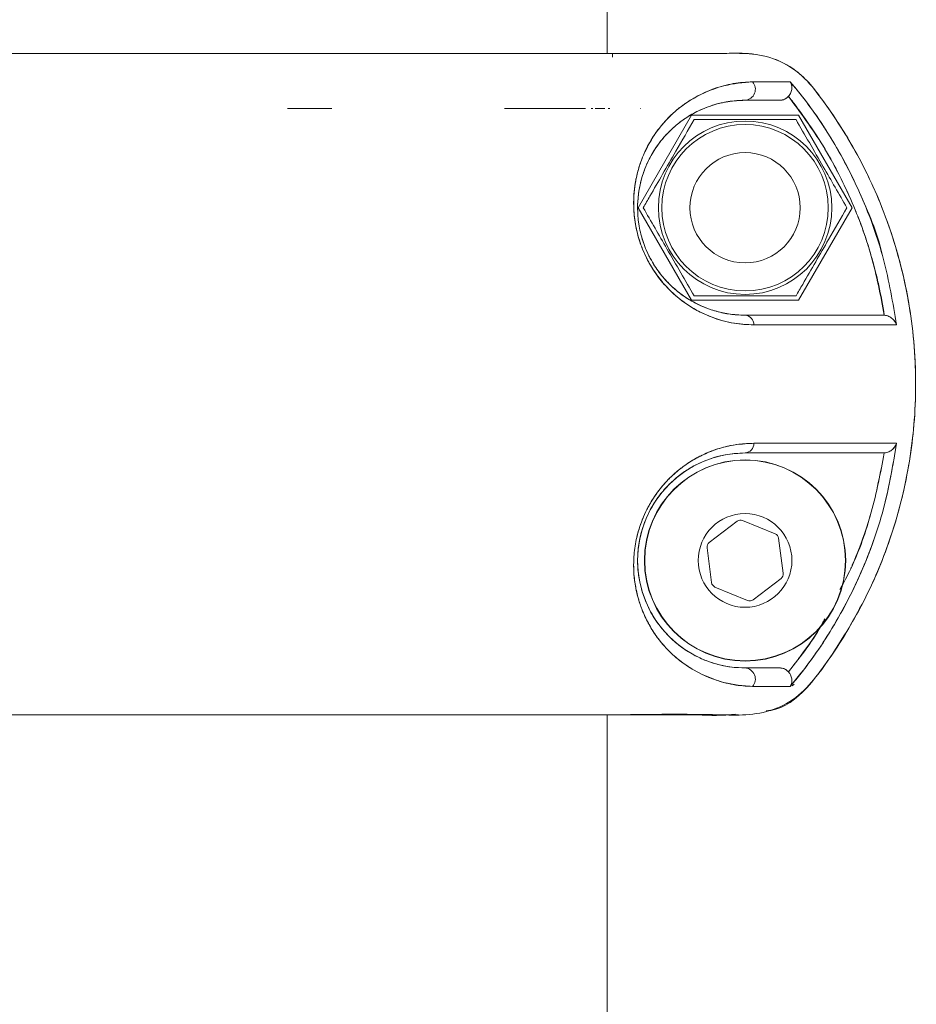
# Model space of a CAD drawing. Units: inches. Extents: x -2631 to 5769, y -7313 to 15.
# Drawn here: x 3653 to 3734, y -2488 to -2399 of the extents above; entities that cross this region are included whole.
import ezdxf

# ---------------------------------------------------------------- set-up
doc = ezdxf.new("R2010")
doc.units = ezdxf.units.IN
doc.header["$MEASUREMENT"] = 0

msp = doc.modelspace()

# ---------------------------------------------------------------- linework, layer by layer
at = {"color": 7, "linetype": 'Continuous', "lineweight": 15}
for p, q in [((3705.80051, -2401.96448), (3705.80051, -2361.96457)), ((3706.03353, -2401.96449), (3705.80051, -2401.96449)), ((3706.26587, -2401.9645), (3706.0695, -2401.9645)), ((3710.04363, -2401.9645), (3709.49979, -2401.9645)), ((3704.48733, -2406.96451), (3704.35189, -2406.96451)), ((3705.8664, -2406.9645), (3706.02244, -2406.9645)), ((3708.78619, -2406.9645), (3708.81952, -2406.9645)), ((3708.79232, -2406.9645), (3708.78619, -2406.9645)), ((3708.81952, -2406.9645), (3708.79232, -2406.9645)), ((3713.45092, -2407.56449), (3708.60117, -2415.96449)), ((3723.1504, -2407.56449), (3713.45092, -2407.56449)), ((3728.00014, -2415.96449), (3723.1504, -2407.56449)), ((3708.60117, -2415.96449), (3713.45092, -2424.36449)), ((3723.1504, -2424.36449), (3728.00014, -2415.96449)), ((3713.45092, -2424.36449), (3723.1504, -2424.36449)), ((3730.92956, -2425.71693), (3730.85829, -2425.71449)), ((3730.92956, -2425.71692), (3730.92918, -2425.7169)), ((3732.04104, -2426.59101), (3732.00582, -2426.416)), ((3730.85827, -2438.2145), (3730.92957, -2438.21206)), ((3730.92918, -2438.21208), (3730.92957, -2438.21207)), ((3717.58001, -2444.39491), (3715.04051, -2446.34195)), ((3721.03168, -2445.5556), (3718.07576, -2444.32985)), ((3721.75234, -2449.12519), (3721.33591, -2445.9524)), ((3714.84898, -2446.80381), (3715.26541, -2449.9766)), ((3719.02131, -2451.53409), (3721.56081, -2449.58705)), ((3715.56963, -2450.3734), (3718.52556, -2451.59915)), ((3722.74035, -2459.1947), (3722.56516, -2459.33438)), ((3705.80051, -2461.9645), (3705.88467, -2461.9645)), ((3705.80051, -3781.96467), (3705.80051, -2461.96457)), ((3706.74582, -2461.93802), (3706.76623, -2461.96457)), ((3711.48332, -2461.9645), (3713.55795, -2461.9645))]:
    msp.add_line(p, q, dxfattribs=at)
at = {"color": 7, "linetype": 'Continuous', "lineweight": 15, "flags": 128}
for points in [[(3704.60277, -2401.9645), (3704.17995, -2401.9645), (3702.78194, -2401.9645), (3701.04537, -2401.9645), (3699.92299, -2401.96449)], [(3707.59669, -2401.96449), (3709.35199, -2401.96448), (3709.64996, -2401.96448)], [(3676.80021, -2406.96451), (3678.79952, -2406.96459), (3680.8011, -2406.96459)], [(3704.69236, -2406.96444), (3705.29341, -2406.96446), (3705.57425, -2406.96448)]]:
    msp.add_lwpolyline(points, dxfattribs=at)
at = {"color": 7, "linetype": 'Continuous', "lineweight": 15}
for centre, radius in [((3718.30066, -2415.96449), 7.865), ((3718.30066, -2415.96449), 7.5504), ((3718.30066, -2415.96449), 5), ((3718.30066, -2447.9645), 9.12661), ((3718.30066, -2447.9645), 9.10449), ((3718.30066, -2447.9645), 4.25)]:
    msp.add_circle(centre, radius, dxfattribs=at)
for centre, radius, start, end in [((3718.22352, -2405.20818), 1.00926, 274.3833811, 41.7959373), ((3718.21038, -2426.60112), 0.89122, 0.6509083, 84.1859726), ((3718.21038, -2437.32787), 0.89122, 275.8141509, 359.3499363), ((3718.30086, -2447.9645), 9.75, 90.0011536, 269.9988464), ((3717.88423, -2444.79171), 0.5, 67.4773264, 127.4773264), ((3720.84016, -2446.01747), 0.5, 7.4773264, 67.4773264), ((3715.34473, -2446.73874), 0.5, 127.4773264, 187.4773264), ((3721.25659, -2449.19026), 0.5, 307.4773264, 7.4773264), ((3715.76116, -2449.91153), 0.5, 187.4773264, 247.4773264), ((3718.71709, -2451.13729), 0.5, 247.4773264, 307.4773264), ((3718.22354, -2458.72078), 1.00923, 318.2530729, 85.6177622)]:
    msp.add_arc(centre, radius, start, end, dxfattribs=at)
for points, knots in [([(3599.19039, -2401.96449), (3599.21061, -2401.96449), (3599.73217, -2401.96449), (3600.7974, -2401.96448), (3602.43863, -2401.96448), (3604.29484, -2401.96448), (3606.50613, -2401.96448), (3609.059, -2401.96448), (3611.5521, -2401.96448), (3614.26804, -2401.96449), (3617.1148, -2401.9645), (3620.39538, -2401.96452), (3623.69794, -2401.96453), (3628.08119, -2401.96455), (3633.815, -2401.96457), (3640.97958, -2401.96458), (3648.32553, -2401.96458), (3655.60915, -2401.96458), (3662.83134, -2401.96457), (3669.9214, -2401.96455), (3676.69323, -2401.96452), (3682.97258, -2401.96449), (3687.51153, -2401.96448), (3690.7786, -2401.96448), (3692.85288, -2401.96448), (3694.67503, -2401.96448), (3696.11815, -2401.96448), (3696.98193, -2401.96448), (3697.36907, -2401.96448), (3697.37485, -2401.96448)], [0, 0, 0, 0, 0.001077958, 0.027806985, 0.04925424, 0.074936734, 0.105128256, 0.135432011, 0.167812926, 0.190348548, 0.224148543, 0.256761399, 0.288382825, 0.319144601, 0.378997255, 0.442329553, 0.505025152, 0.566265778, 0.627832218, 0.691771997, 0.755495202, 0.818105847, 0.881467847, 0.906154543, 0.936269341, 0.96109667, 0.980807934, 0.999713284, 1, 1, 1, 1]), ([(3708.57481, -2401.96448), (3708.54621, -2401.96448), (3708.47332, -2401.96448), (3707.89679, -2401.96448), (3706.96606, -2401.96448), (3705.30001, -2401.96448), (3702.48064, -2401.96448), (3699.56043, -2401.96448), (3697.62612, -2401.96448), (3697.37485, -2401.96448)], [0, 0, 0, 0, 0.08497585, 0.21660203, 0.34782177, 0.47637496, 0.72548347, 0.96434077, 1, 1, 1, 1]), ([(3706.28642, -2402.29934), (3706.28626, -2402.28786), (3706.28464, -2402.16873), (3706.27967, -2402.06382), (3706.27248, -2401.97605), (3706.26806, -2401.96833), (3706.26587, -2401.9645)], [0, 0, 0, 0, 0.05036788, 0.52284288, 0.76368514, 1, 1, 1, 1]), ([(3708.57481, -2401.96448), (3708.73874, -2401.96448), (3709.28665, -2401.96447), (3710.26364, -2401.9645), (3711.55091, -2401.96438), (3712.97383, -2401.96507), (3714.5327, -2401.96253), (3716.22834, -2401.97314), (3718.25632, -2401.92245), (3720.61283, -2402.19172), (3722.74378, -2403.29518), (3724.29512, -2404.77412), (3725.44272, -2406.36303), (3727.65543, -2409.50772), (3730.36835, -2414.55977), (3732.74851, -2421.64378), (3733.86316, -2428.8853), (3733.7738, -2435.94722), (3732.62995, -2442.5581), (3730.65067, -2448.52737), (3728.05344, -2453.74945), (3725.53003, -2457.57877), (3723.25626, -2460.31682), (3720.93408, -2461.61812), (3718.39118, -2462.0438), (3713.67933, -2461.87773), (3709.81219, -2461.92627), (3706.76631, -2461.9645)], [0, 0, 0, 0, 0.00526577, 0.0175993, 0.03138238, 0.04661463, 0.06330375, 0.0814596, 0.10105914, 0.1285399, 0.15663731, 0.17630254, 0.19693286, 0.21946144, 0.29986036, 0.37996762, 0.458434, 0.53404841, 0.60583002, 0.67307558, 0.73536148, 0.79251493, 0.82037484, 0.84869462, 0.87577381, 0.90215535, 1, 1, 1, 1]), ([(3714.12978, -2401.96457), (3714.83855, -2401.97029), (3716.33439, -2401.98236), (3718.71157, -2401.87888), (3721.23836, -2402.42786), (3723.57785, -2403.88109), (3725.22982, -2406.04769), (3726.77903, -2408.25939), (3728.15708, -2410.53629), (3729.63158, -2413.3371), (3731.07843, -2416.70669), (3732.69526, -2421.75327), (3733.82057, -2428.10499), (3733.83347, -2435.69747), (3732.52441, -2443.17279), (3729.97283, -2450.31914), (3726.7973, -2455.71544), (3723.96038, -2459.6891), (3721.76587, -2461.47058), (3720.35323, -2461.5964), (3720.21239, -2461.60895)], [0, 0, 0, 0, 0.02860801, 0.06037643, 0.09577829, 0.1312035, 0.16891107, 0.20467318, 0.24037534, 0.27615505, 0.33235175, 0.38808416, 0.489722, 0.59122894, 0.69294287, 0.79437497, 0.89616588, 0.94293445, 0.99431063, 1, 1, 1, 1]), ([(3718.97595, -2404.53553), (3718.39644, -2404.56623), (3717.23791, -2404.62761), (3715.47628, -2405.15113), (3713.94772, -2405.80955), (3712.76991, -2406.56761), (3711.91478, -2407.24297), (3711.08554, -2408.05085), (3710.29972, -2408.99807), (3709.58786, -2410.10203), (3709.02593, -2411.26666), (3708.60827, -2412.45729), (3708.32228, -2413.68828), (3708.17431, -2415.02526), (3708.20049, -2416.50314), (3708.4414, -2418.065), (3708.93439, -2419.67137), (3709.67795, -2421.18726), (3710.58594, -2422.50819), (3711.61314, -2423.62463), (3712.68964, -2424.51765), (3713.81434, -2425.23703), (3715.28702, -2425.9466), (3717.10496, -2426.49579), (3718.43502, -2426.55921), (3719.10154, -2426.591)], [0, 0, 0, 0, 0.08324452, 0.16641853, 0.2497454, 0.29228194, 0.33367867, 0.37412096, 0.41791636, 0.45948804, 0.49918251, 0.53166072, 0.56214537, 0.59436311, 0.62481947, 0.65623793, 0.68772222, 0.71925106, 0.75057825, 0.78073579, 0.81299526, 0.84347598, 0.87594371, 0.93783333, 1, 1, 1, 1]), ([(3718.97595, -2404.53553), (3718.11273, -2404.61109), (3716.38534, -2404.7623), (3713.65206, -2405.86175), (3711.62918, -2407.40291), (3710.32892, -2408.96066), (3709.61124, -2410.05856), (3708.85453, -2411.60976), (3708.32922, -2413.39717), (3708.1591, -2415.39114), (3708.24751, -2417.00631), (3708.59807, -2418.69263), (3709.22338, -2420.33976), (3710.0739, -2421.81743), (3711.37555, -2423.46108), (3713.17571, -2424.94062), (3715.29376, -2425.97027), (3717.29067, -2426.51281), (3718.50284, -2426.56515), (3719.10154, -2426.591)], [0, 0, 0, 0, 0.12469769, 0.24953227, 0.37386957, 0.41560546, 0.45747796, 0.49929586, 0.56806629, 0.60200003, 0.63552694, 0.66864631, 0.70145401, 0.73367011, 0.76512319, 0.82659544, 0.8865695, 0.94397553, 1, 1, 1, 1]), ([(3722.40138, -2404.53554), (3721.94398, -2404.53554), (3721.02834, -2404.53554), (3719.6605, -2404.53553), (3718.97595, -2404.53553)], [0, 0, 0, 0, 0.49953175, 1, 1, 1, 1]), ([(3722.40138, -2404.53554), (3721.88404, -2404.53554), (3720.95918, -2404.53554), (3719.58253, -2404.53553), (3718.97595, -2404.53553)], [0, 0, 0, 0, 0.559376166, 1, 1, 1, 1]), ([(3722.40135, -2404.53557), (3722.44598, -2404.62329), (3722.53509, -2404.79846), (3722.55679, -2405.13667), (3722.48404, -2405.44693), (3722.36199, -2405.69229), (3722.27498, -2405.80374), (3722.23351, -2405.85686)], [0, 0, 0, 0, 0.25042962, 0.50004884, 0.74967716, 0.88069606, 1, 1, 1, 1]), ([(3722.23354, -2405.85688), (3722.27508, -2405.80383), (3722.36225, -2405.69254), (3722.48348, -2405.44745), (3722.53137, -2405.24467), (3722.54777, -2405.01352), (3722.53066, -2404.78794), (3722.44617, -2404.62299), (3722.40138, -2404.53554)], [0, 0, 0, 0, 0.11928327, 0.25024552, 0.49973586, 0.52758774, 0.74956204, 1, 1, 1, 1]), ([(3732.04105, -2426.591), (3731.70589, -2424.59733), (3731.03422, -2420.60184), (3729.29467, -2415.81722), (3727.55073, -2412.15098), (3726.03839, -2409.50346), (3724.35115, -2406.93718), (3723.05631, -2405.34229), (3722.40135, -2404.53557)], [0, 0, 0, 0, 0.248251007, 0.497513981, 0.62275246, 0.747457984, 0.872258722, 1, 1, 1, 1]), ([(3730.8313, -2420.58086), (3730.82812, -2420.565), (3730.42977, -2418.5804), (3729.30628, -2415.92524), (3727.7827, -2412.62579), (3726.61309, -2410.48213), (3725.3149, -2408.38901), (3723.92889, -2406.38831), (3722.89569, -2405.13511), (3722.40138, -2404.53554)], [0, 0, 0, 0, 0.00265609, 0.33255157, 0.46776878, 0.60057578, 0.73324591, 0.87237658, 1, 1, 1, 1]), ([(3718.30066, -2425.71449), (3717.80472, -2425.69523), (3716.92917, -2425.66124), (3715.70314, -2425.38547), (3714.81522, -2425.08114), (3714.29548, -2424.85669), (3714.0716, -2424.74971), (3714.02558, -2424.72727), (3714.02206, -2424.72555), (3714.02166, -2424.72535), (3714.0216, -2424.72533), (3713.66167, -2424.54957), (3713.047, -2424.2035), (3712.2982, -2423.661), (3711.73697, -2423.1844), (3711.21191, -2422.67645), (3710.52213, -2421.88596), (3709.96482, -2421.05482), (3709.55819, -2420.28951), (3709.33568, -2419.8111), (3709.17305, -2419.39924), (3709.02574, -2418.97926), (3708.87368, -2418.4796), (3708.65824, -2417.54931), (3708.47263, -2415.87382), (3708.6442, -2414.35563), (3708.9445, -2413.19218), (3709.1381, -2412.61505), (3709.29573, -2412.22212), (3709.38932, -2412.00759), (3709.52916, -2411.69775), (3709.76894, -2411.22412), (3710.13646, -2410.61643), (3710.52956, -2410.06168), (3710.94246, -2409.55685), (3711.33269, -2409.13776), (3711.74248, -2408.7421), (3712.11088, -2408.42441), (3712.4869, -2408.13289), (3712.83056, -2407.88877), (3713.21755, -2407.63967), (3713.6914, -2407.36602), (3714.30698, -2407.05845), (3715.01984, -2406.77112), (3715.69038, -2406.56355), (3716.32252, -2406.41069), (3716.98548, -2406.29353), (3717.66995, -2406.22466), (3718.1179, -2406.21744), (3718.30066, -2406.21449)], [0, 0, 0, 0, 0.05249535, 0.09267819, 0.12109776, 0.13789764, 0.14190546, 0.14219938, 0.14223289, 0.14223702, 0.14223754, 0.14223833, 0.17614191, 0.1995973, 0.21225496, 0.22928786, 0.25014654, 0.28132551, 0.29064333, 0.30229348, 0.31278576, 0.31701468, 0.32894302, 0.34424926, 0.37575301, 0.43795205, 0.45773292, 0.47835546, 0.49273149, 0.49758424, 0.50088448, 0.52572952, 0.55070568, 0.57577018, 0.60085763, 0.62589174, 0.64433833, 0.67117057, 0.68775124, 0.70646008, 0.72731745, 0.75034688, 0.78247104, 0.82536624, 0.86347166, 0.88907038, 0.92626729, 0.96991847, 1, 1, 1, 1]), ([(3718.30066, -2425.71449), (3717.9004, -2425.70078), (3717.11206, -2425.67378), (3715.86718, -2425.43384), (3714.67333, -2425.04412), (3713.57191, -2424.51705), (3712.54672, -2423.86795), (3711.56239, -2423.05447), (3710.6092, -2422.01363), (3709.76543, -2420.76474), (3709.09693, -2419.31204), (3708.75418, -2418.05339), (3708.60543, -2417.07828), (3708.53425, -2416.15635), (3708.56627, -2415.05262), (3708.75123, -2413.89226), (3709.04829, -2412.83061), (3709.53819, -2411.60433), (3710.30879, -2410.29451), (3711.33195, -2409.09025), (3712.45461, -2408.11858), (3713.72714, -2407.30593), (3715.17469, -2406.68363), (3716.74513, -2406.28503), (3717.77765, -2406.23821), (3718.30066, -2406.21449)], [0, 0, 0, 0, 0.04253006, 0.08376511, 0.12430033, 0.15739268, 0.18738877, 0.22000466, 0.24984516, 0.2812424, 0.31265781, 0.34398213, 0.35950402, 0.37549722, 0.40548931, 0.43811107, 0.46791134, 0.50094767, 0.56200126, 0.62590612, 0.68496156, 0.75035132, 0.8310751, 0.91443291, 1, 1, 1, 1]), ([(3718.30066, -2406.21449), (3718.91662, -2406.21449), (3720.1469, -2406.21449), (3721.01168, -2406.21449), (3721.44349, -2406.21449)], [0, 0, 0, 0, 0.50066792, 1, 1, 1, 1]), ([(3718.30066, -2406.21449), (3718.91707, -2406.21449), (3720.14717, -2406.21449), (3721.01202, -2406.21449), (3721.44349, -2406.21449)], [0, 0, 0, 0, 0.50110635, 1, 1, 1, 1]), ([(3721.44349, -2406.21449), (3721.51841, -2406.20989), (3721.66749, -2406.20072), (3721.88024, -2406.12779), (3722.07626, -2406.01713), (3722.18094, -2405.91044), (3722.23351, -2405.85686)], [0, 0, 0, 0, 0.25121759, 0.4999207, 0.74884148, 1, 1, 1, 1]), ([(3721.44349, -2406.21449), (3721.49803, -2406.21201), (3721.64687, -2406.20524), (3721.8709, -2406.13561), (3722.08329, -2406.01171), (3722.18726, -2405.90457), (3722.23354, -2405.85688)], [0, 0, 0, 0, 0.18316339, 0.49986108, 0.77737693, 1, 1, 1, 1]), ([(3722.23351, -2405.85686), (3723.32302, -2407.331), (3725.49743, -2410.27306), (3727.98234, -2415.17394), (3729.90211, -2420.32276), (3730.58659, -2423.91632), (3730.92956, -2425.71692)], [0, 0, 0, 0, 0.25054015, 0.50002147, 0.74948028, 1, 1, 1, 1]), ([(3722.23351, -2405.85686), (3722.37746, -2406.03977), (3722.75844, -2406.52389), (3723.64198, -2407.70069), (3724.76818, -2409.34831), (3725.94457, -2411.30176), (3726.97498, -2413.22751), (3727.73987, -2414.85186), (3728.32085, -2416.22603), (3728.72154, -2417.24723), (3729.09416, -2418.27558), (3729.43885, -2419.31094), (3729.74511, -2420.3197), (3729.97414, -2421.14586), (3730.14671, -2421.81371), (3730.28579, -2422.38364), (3730.58541, -2423.6867), (3730.77624, -2424.81246), (3730.92956, -2425.71692)], [0, 0, 0, 0, 0.031843264, 0.084282296, 0.20130384, 0.304694741, 0.396108789, 0.500006137, 0.550194055, 0.600205788, 0.650070242, 0.699818255, 0.749480694, 0.794284797, 0.817097574, 0.843849512, 0.874545234, 1, 1, 1, 1]), ([(3703.82091, -2406.96448), (3703.41673, -2406.96447), (3702.49157, -2406.96447), (3700.82461, -2406.96446), (3698.81318, -2406.96444), (3697.29029, -2406.96444), (3696.48498, -2406.96443)], [0, 0, 0, 0, 0.20104899, 0.46020741, 0.71455579, 1, 1, 1, 1]), ([(3708.78619, -2406.9645), (3708.79187, -2406.9645), (3708.80328, -2406.9645), (3708.81409, -2406.9645), (3708.81952, -2406.9645)], [0, 0, 0, 0, 0.49790542, 1, 1, 1, 1]), ([(3708.79232, -2406.9645), (3708.79142, -2406.9645), (3708.78962, -2406.9645), (3708.78733, -2406.9645), (3708.78619, -2406.9645)], [0, 0, 0, 0, 0.50205251, 1, 1, 1, 1]), ([(3709.06305, -2415.96449), (3709.26414, -2415.61621), (3709.84092, -2414.6172), (3710.82853, -2412.9066), (3712.19128, -2410.54625), (3713.13095, -2408.91868), (3713.68186, -2407.96449)], [0, 0, 0, 0, 0.13342439, 0.38271132, 0.63810233, 1, 1, 1, 1]), ([(3713.68186, -2407.96449), (3714.48361, -2407.96449), (3716.10451, -2407.96449), (3718.5061, -2407.96449), (3720.80185, -2407.96449), (3722.20929, -2407.96449), (3722.91946, -2407.96449)], [0, 0, 0, 0, 0.2646044, 0.53494662, 0.76534254, 1, 1, 1, 1]), ([(3722.91946, -2407.96449), (3723.32034, -2408.65883), (3724.13079, -2410.06257), (3725.33158, -2412.1424), (3726.47946, -2414.13059), (3727.18318, -2415.34947), (3727.53826, -2415.96449)], [0, 0, 0, 0, 0.2646044, 0.53494662, 0.76534254, 1, 1, 1, 1]), ([(3713.68186, -2423.96449), (3713.28098, -2423.27015), (3712.47053, -2421.86641), (3711.26974, -2419.78658), (3710.12186, -2417.79839), (3709.41814, -2416.57951), (3709.06305, -2415.96449)], [0, 0, 0, 0, 0.264604395, 0.53494662, 0.765342544, 1, 1, 1, 1]), ([(3727.53826, -2415.96449), (3726.98736, -2416.91869), (3726.05743, -2418.52937), (3724.69514, -2420.88892), (3723.70697, -2422.60049), (3723.12054, -2423.61621), (3722.91946, -2423.96449)], [0, 0, 0, 0, 0.36189622, 0.61088074, 0.86657614, 1, 1, 1, 1]), ([(3722.91946, -2423.96449), (3722.1177, -2423.96449), (3720.4968, -2423.96449), (3718.09522, -2423.96449), (3715.79947, -2423.96449), (3714.39203, -2423.96449), (3713.68186, -2423.96449)], [0, 0, 0, 0, 0.2646044, 0.53494662, 0.76534254, 1, 1, 1, 1]), ([(3730.85829, -2425.71449), (3730.2334, -2425.71449), (3728.98797, -2425.71449), (3726.12449, -2425.71449), (3722.64195, -2425.71449), (3719.75146, -2425.71449), (3718.30066, -2425.71449)], [0, 0, 0, 0, 0.25150829, 0.50126916, 0.74967677, 1, 1, 1, 1]), ([(3730.85829, -2425.71449), (3730.23477, -2425.71449), (3728.98982, -2425.71449), (3726.13106, -2425.71449), (3722.64571, -2425.71449), (3719.75228, -2425.71449), (3718.30066, -2425.71449)], [0, 0, 0, 0, 0.25079982, 0.50076062, 0.74953401, 1, 1, 1, 1]), ([(3730.92956, -2425.71692), (3730.9975, -2425.72556), (3731.1414, -2425.74386), (3731.40524, -2425.84178), (3731.68141, -2426.02526), (3731.88441, -2426.26214), (3731.99209, -2426.45447), (3732.02801, -2426.55464), (3732.04105, -2426.591)], [0, 0, 0, 0, 0.11829697, 0.250520919, 0.500358332, 0.749934497, 0.909205489, 1, 1, 1, 1]), ([(3732.04104, -2426.59101), (3732.02753, -2426.55393), (3731.95542, -2426.35605), (3731.74768, -2426.07005), (3731.40535, -2425.84207), (3731.14144, -2425.74358), (3730.99756, -2425.72548), (3730.92956, -2425.71693)], [0, 0, 0, 0, 0.09346047, 0.49876979, 0.74903982, 0.88138721, 1, 1, 1, 1]), ([(3719.10154, -2426.591), (3720.61685, -2426.591), (3723.64729, -2426.591), (3727.26321, -2426.591), (3730.19649, -2426.591), (3731.42621, -2426.591), (3732.04104, -2426.591)], [0, 0, 0, 0, 0.25004099, 0.50005204, 0.75003674, 1, 1, 1, 1]), ([(3719.10154, -2426.591), (3720.79139, -2426.591), (3724.16192, -2426.591), (3727.77203, -2426.591), (3730.43577, -2426.591), (3731.50577, -2426.591), (3732.04104, -2426.59101)], [0, 0, 0, 0, 0.28016417, 0.55880799, 0.7792943, 1, 1, 1, 1]), ([(3719.10154, -2437.33798), (3718.64997, -2437.35294), (3717.75841, -2437.38248), (3716.35166, -2437.65856), (3715.01773, -2438.10891), (3713.79, -2438.70485), (3712.66689, -2439.42458), (3711.59316, -2440.32179), (3710.56717, -2441.4441), (3709.66193, -2442.77043), (3708.9238, -2444.28507), (3708.43793, -2445.88364), (3708.19967, -2447.43702), (3708.175, -2448.90865), (3708.32312, -2450.24251), (3708.60864, -2451.47244), (3709.02636, -2452.66346), (3709.58848, -2453.82828), (3710.30073, -2454.93231), (3711.21585, -2456.03556), (3712.34584, -2457.0727), (3713.80393, -2458.05604), (3715.47694, -2458.78159), (3717.23631, -2459.30227), (3718.39506, -2459.36253), (3718.97653, -2459.39277)], [0, 0, 0, 0, 0.04242091, 0.08375375, 0.12477641, 0.15732606, 0.18769118, 0.21984546, 0.25007431, 0.28151011, 0.31291571, 0.34418765, 0.37546286, 0.40580463, 0.43792629, 0.46842646, 0.50089234, 0.5406106, 0.5821955, 0.62599682, 0.68714496, 0.75085402, 0.83372232, 0.91656096, 1, 1, 1, 1]), ([(3719.10154, -2437.33798), (3718.40752, -2437.37188), (3717.18616, -2437.43153), (3715.47598, -2437.92704), (3714.31393, -2438.4392), (3713.62812, -2438.82239), (3713.16194, -2439.11086), (3712.73248, -2439.40528), (3712.25958, -2439.77069), (3711.82808, -2440.14133), (3711.40457, -2440.54589), (3710.99244, -2440.98458), (3710.72231, -2441.30657), (3710.55176, -2441.52246), (3710.4142, -2441.69972), (3710.13741, -2442.07991), (3709.71994, -2442.72604), (3709.28779, -2443.52889), (3708.8973, -2444.43837), (3708.6446, -2445.20928), (3708.38479, -2446.22923), (3708.19632, -2447.45065), (3708.17788, -2448.8574), (3708.29402, -2449.99491), (3708.46898, -2450.88636), (3708.63001, -2451.4819), (3708.78463, -2451.96413), (3709.07003, -2452.75715), (3709.57542, -2453.81572), (3710.32656, -2454.9654), (3711.62918, -2456.52672), (3713.65489, -2458.06757), (3716.38502, -2459.17074), (3718.11254, -2459.31875), (3718.97653, -2459.39277)], [0, 0, 0, 0, 0.06469999, 0.11386043, 0.14798499, 0.16347523, 0.17191487, 0.187508, 0.20000797, 0.21254081, 0.22507692, 0.23760018, 0.25011041, 0.25060801, 0.25411885, 0.26353021, 0.27837407, 0.29862373, 0.31510911, 0.33394813, 0.34437899, 0.37560466, 0.40683271, 0.43416351, 0.45444748, 0.47370382, 0.4819028, 0.49496549, 0.54281625, 0.58458577, 0.62624632, 0.75099709, 0.87546574, 1, 1, 1, 1]), ([(3727.09073, -2437.33797), (3726.84442, -2437.33797), (3725.74109, -2437.33797), (3723.08365, -2437.33798), (3720.43188, -2437.33798), (3719.10154, -2437.33798)], [0, 0, 0, 0, 0.12527553, 0.56116993, 1, 1, 1, 1]), ([(3732.04103, -2437.33797), (3731.4262, -2437.33797), (3730.19648, -2437.33797), (3727.26321, -2437.33797), (3723.64728, -2437.33797), (3720.61685, -2437.33797), (3719.10154, -2437.33797)], [0, 0, 0, 0, 0.24996326, 0.49994796, 0.74995901, 1, 1, 1, 1]), ([(3722.40222, -2459.39276), (3723.05517, -2458.58837), (3724.34786, -2456.99587), (3726.03553, -2454.43049), (3727.54718, -2451.78306), (3729.29258, -2448.11921), (3731.02696, -2443.33287), (3731.70316, -2439.33539), (3732.04103, -2437.33797)], [0, 0, 0, 0, 0.12737117, 0.25216721, 0.37720638, 0.50209236, 0.75120972, 1, 1, 1, 1]), ([(3722.40223, -2459.39277), (3723.04471, -2458.60201), (3724.32809, -2457.02243), (3726.0034, -2454.48164), (3727.52126, -2451.83399), (3729.263, -2448.18839), (3731.01768, -2443.38059), (3731.69705, -2439.36912), (3732.04103, -2437.33797)], [0, 0, 0, 0, 0.12525949, 0.25021401, 0.3738482, 0.50038517, 0.74702766, 1, 1, 1, 1]), ([(3730.92957, -2438.21206), (3730.99757, -2438.2035), (3731.14147, -2438.1854), (3731.40521, -2438.08695), (3731.68131, -2437.90356), (3731.88361, -2437.66818), (3731.99151, -2437.47454), (3732.02758, -2437.37507), (3732.04103, -2437.33797)], [0, 0, 0, 0, 0.11839283, 0.25051765, 0.50034667, 0.74992249, 0.90672682, 1, 1, 1, 1]), ([(3732.04103, -2437.33797), (3732.02802, -2437.37404), (3731.95623, -2437.5731), (3731.74898, -2437.85765), (3731.40534, -2438.08719), (3731.14138, -2438.18512), (3730.99752, -2438.20343), (3730.92957, -2438.21207)], [0, 0, 0, 0, 0.0903781, 0.49874326, 0.74902596, 0.88146509, 1, 1, 1, 1]), ([(3718.30066, -2457.7145), (3717.90438, -2457.70086), (3717.14405, -2457.67468), (3715.95983, -2457.4533), (3714.79961, -2457.09379), (3713.60178, -2456.5421), (3712.45707, -2455.8127), (3711.33922, -2454.84516), (3710.31383, -2453.64114), (3709.54101, -2452.3333), (3709.04534, -2451.09), (3708.74876, -2450.02591), (3708.56541, -2448.86501), (3708.52833, -2447.54836), (3708.68583, -2446.12463), (3709.09808, -2444.61422), (3709.65455, -2443.40606), (3710.19336, -2442.53063), (3710.76668, -2441.74364), (3711.56127, -2440.87565), (3712.54177, -2440.06516), (3713.56213, -2439.41719), (3714.89051, -2438.78145), (3716.52802, -2438.3022), (3717.70929, -2438.24376), (3718.30066, -2438.2145)], [0, 0, 0, 0, 0.06499946, 0.124713579, 0.18968147, 0.249297168, 0.314918567, 0.374242477, 0.43678297, 0.499304256, 0.532342369, 0.562254489, 0.594830051, 0.624697225, 0.656104462, 0.687410989, 0.718725628, 0.734335432, 0.750211262, 0.780046805, 0.812471327, 0.842274564, 0.8753658, 0.937604667, 1, 1, 1, 1]), ([(3718.30066, -2438.2145), (3719.75225, -2438.2145), (3722.64569, -2438.2145), (3726.13112, -2438.2145), (3728.98981, -2438.2145), (3730.23478, -2438.2145), (3730.85827, -2438.2145)], [0, 0, 0, 0, 0.250461801, 0.499240829, 0.749215056, 1, 1, 1, 1]), ([(3718.30066, -2438.2145), (3719.75138, -2438.2145), (3722.64181, -2438.2145), (3726.12445, -2438.2145), (3728.98793, -2438.2145), (3730.23339, -2438.2145), (3730.85827, -2438.2145)], [0, 0, 0, 0, 0.25031162, 0.49872566, 0.74849427, 1, 1, 1, 1]), ([(3730.92957, -2438.21207), (3730.57839, -2440.00667), (3729.87695, -2443.59112), (3728.4399, -2447.74803), (3727.23828, -2449.98388), (3726.9003, -2450.61276)], [0, 0, 0, 0, 0.41881975, 0.83653356, 1, 1, 1, 1]), ([(3730.92957, -2438.21207), (3730.58766, -2440.01093), (3729.99748, -2443.11608), (3728.83355, -2446.43643), (3728.15813, -2448.08101), (3727.96825, -2448.52186), (3727.91048, -2448.65425), (3727.60612, -2449.35057), (3727.24914, -2449.98894), (3726.9003, -2450.61276)], [0, 0, 0, 0, 0.41874368, 0.72282278, 0.803479441, 0.825965202, 0.832749835, 0.836563251, 1, 1, 1, 1]), ([(3725.52169, -2453.27338), (3725.47085, -2453.3724), (3724.58458, -2455.09853), (3723.37431, -2456.62907), (3722.23346, -2458.0718)], [0, 0, 0, 0, 0.05736499, 1, 1, 1, 1]), ([(3725.52169, -2453.27338), (3725.47093, -2453.37243), (3724.85971, -2454.56513), (3723.8327, -2455.95791), (3722.74286, -2457.42578), (3722.37081, -2457.89762), (3722.23346, -2458.0718)], [0, 0, 0, 0, 0.05733915, 0.69043361, 0.88572623, 1, 1, 1, 1]), ([(3721.44373, -2457.7145), (3721.01187, -2457.7145), (3720.14704, -2457.7145), (3718.91665, -2457.7145), (3718.30066, -2457.7145)], [0, 0, 0, 0, 0.49934767, 1, 1, 1, 1]), ([(3721.44373, -2457.7145), (3721.01223, -2457.7145), (3720.14732, -2457.7145), (3718.91712, -2457.7145), (3718.30066, -2457.7145)], [0, 0, 0, 0, 0.49889358, 1, 1, 1, 1]), ([(3722.23349, -2458.07178), (3722.18723, -2458.02415), (3722.08326, -2457.91709), (3721.87091, -2457.79328), (3721.64695, -2457.72374), (3721.49819, -2457.71698), (3721.44373, -2457.7145)], [0, 0, 0, 0, 0.22255556, 0.50017359, 0.81698825, 1, 1, 1, 1]), ([(3722.23346, -2458.0718), (3722.18113, -2458.01868), (3722.07632, -2457.91228), (3721.88108, -2457.80148), (3721.66814, -2457.72794), (3721.51908, -2457.71901), (3721.44373, -2457.7145)], [0, 0, 0, 0, 0.24964801, 0.50004487, 0.74725427, 1, 1, 1, 1]), ([(3722.23346, -2458.0718), (3722.27497, -2458.12492), (3722.36201, -2458.23631), (3722.48415, -2458.48157), (3722.55678, -2458.79183), (3722.53587, -2459.12976), (3722.44682, -2459.30499), (3722.40222, -2459.39276)], [0, 0, 0, 0, 0.11937594, 0.250323652, 0.499933568, 0.749560089, 1, 1, 1, 1]), ([(3722.40223, -2459.39277), (3722.44703, -2459.30531), (3722.52313, -2459.15677), (3722.54531, -2458.9466), (3722.54238, -2458.8365), (3722.53993, -2458.8018), (3722.52927, -2458.67446), (3722.48356, -2458.48098), (3722.36222, -2458.23599), (3722.27502, -2458.12476), (3722.23349, -2458.07178)], [0, 0, 0, 0, 0.250364977, 0.425265209, 0.476015529, 0.491556366, 0.500420897, 0.749830532, 0.880829352, 1, 1, 1, 1]), ([(3718.97653, -2459.39277), (3719.66114, -2459.39277), (3721.02909, -2459.39277), (3721.9448, -2459.39277), (3722.40223, -2459.39277)], [0, 0, 0, 0, 0.50046823, 1, 1, 1, 1]), ([(3718.97653, -2459.39277), (3719.7385, -2459.39277), (3721.09822, -2459.39277), (3722.00403, -2459.39277), (3722.40223, -2459.39277)], [0, 0, 0, 0, 0.56038982, 1, 1, 1, 1]), ([(3706.76623, -2461.96457), (3706.5886, -2461.96457), (3706.23222, -2461.96457), (3704.49316, -2461.96457), (3701.89982, -2461.96456), (3698.41503, -2461.96456), (3694.11433, -2461.96456), (3689.06064, -2461.96455), (3683.34803, -2461.96455), (3677.05916, -2461.96455), (3670.30141, -2461.96455), (3663.1671, -2461.96455), (3655.773, -2461.96455), (3648.26017, -2461.96454), (3640.77542, -2461.96454), (3633.44725, -2461.96454), (3626.37845, -2461.96453), (3619.68404, -2461.96453), (3613.46185, -2461.96452), (3607.83062, -2461.96452), (3602.87562, -2461.96451), (3598.67708, -2461.96451), (3595.30263, -2461.96451), (3592.84101, -2461.96451), (3591.31865, -2461.9645), (3591.06453, -2461.9645), (3590.95437, -2461.9645)], [0, 0, 0, 0, 0.04195823, 0.08418027, 0.12605771, 0.16818937, 0.21025753, 0.25215422, 0.29439235, 0.33631289, 0.37832084, 0.42060986, 0.46288308, 0.50523971, 0.54756202, 0.5895136, 0.63147966, 0.67369339, 0.71557461, 0.75771822, 0.7997726, 0.84167077, 0.88391189, 0.92582608, 0.96784731, 1, 1, 1, 1]), ([(3706.76631, -2461.9645), (3706.70556, -2461.9645), (3706.57741, -2461.9645), (3706.08957, -2461.9645), (3705.38799, -2461.9645), (3704.47173, -2461.9645), (3703.31232, -2461.9645), (3701.85509, -2461.9645), (3700.02384, -2461.9645), (3697.81612, -2461.9645), (3695.21033, -2461.9645), (3692.25899, -2461.9645), (3689.1503, -2461.9645), (3686.11769, -2461.9645), (3683.22168, -2461.9645), (3680.187, -2461.9645), (3676.94032, -2461.9645), (3673.63008, -2461.9645), (3669.10338, -2461.9645), (3663.20627, -2461.9645), (3655.8145, -2461.96451), (3648.9592, -2461.96451), (3642.71813, -2461.96451), (3637.20019, -2461.96451), (3631.76571, -2461.9645), (3626.99713, -2461.9645), (3622.77609, -2461.9645), (3619.09341, -2461.9645), (3615.93885, -2461.9645), (3613.4002, -2461.9645), (3611.9132, -2461.9645), (3610.96177, -2461.9645), (3610.43336, -2461.9645), (3609.85468, -2461.9645), (3609.22487, -2461.9645), (3608.56053, -2461.9645), (3608.08113, -2461.9645), (3607.64906, -2461.9645), (3606.35436, -2461.9645), (3604.17075, -2461.9645), (3601.46328, -2461.9645), (3599.09495, -2461.9645), (3597.08902, -2461.9645), (3595.4014, -2461.9645), (3594.02416, -2461.9645), (3592.90879, -2461.9645), (3592.03716, -2461.9645), (3591.4292, -2461.9645), (3591.2145, -2461.9645), (3591.12779, -2461.9645)], [0, 0, 0, 0, 0.02012414, 0.04244819, 0.06324958, 0.08357148, 0.10484512, 0.12714026, 0.15061191, 0.17705569, 0.2026148, 0.22942124, 0.25740624, 0.279723, 0.29937364, 0.32080906, 0.34315644, 0.36445731, 0.38477785, 0.42810226, 0.4709095, 0.51390272, 0.5459644, 0.57837209, 0.60986496, 0.64237489, 0.66546997, 0.68970871, 0.71456311, 0.7300854, 0.74395891, 0.74744329, 0.75159481, 0.75602179, 0.76079404, 0.76629943, 0.77177034, 0.77236423, 0.7768152, 0.80347935, 0.82852018, 0.85328924, 0.87780964, 0.89971248, 0.92207185, 0.94338387, 0.96372156, 0.98534726, 1, 1, 1, 1]), ([(3717.41974, -2461.91523), (3717.27, -2461.93275), (3715.99373, -2462.08209), (3713.56635, -2461.91504), (3710.16838, -2461.97686), (3707.90033, -2461.96862), (3706.76631, -2461.9645)], [0, 0, 0, 0, 0.0424238, 0.36160835, 0.68080267, 1, 1, 1, 1]), ([(3706.792, -2461.9645), (3707.62761, -2461.96457), (3709.12429, -2461.96468), (3711.10753, -2461.96399), (3713.01506, -2461.96616), (3714.85345, -2461.95519), (3716.5041, -2461.98522), (3717.3947, -2461.96779), (3717.69343, -2461.96195)], [0, 0, 0, 0, 0.22995019, 0.41187259, 0.54576721, 0.75488119, 0.91778151, 1, 1, 1, 1])]:
    msp.add_open_spline(points, degree=3, knots=knots, dxfattribs=at)

doc.saveas('drawing.dxf')
